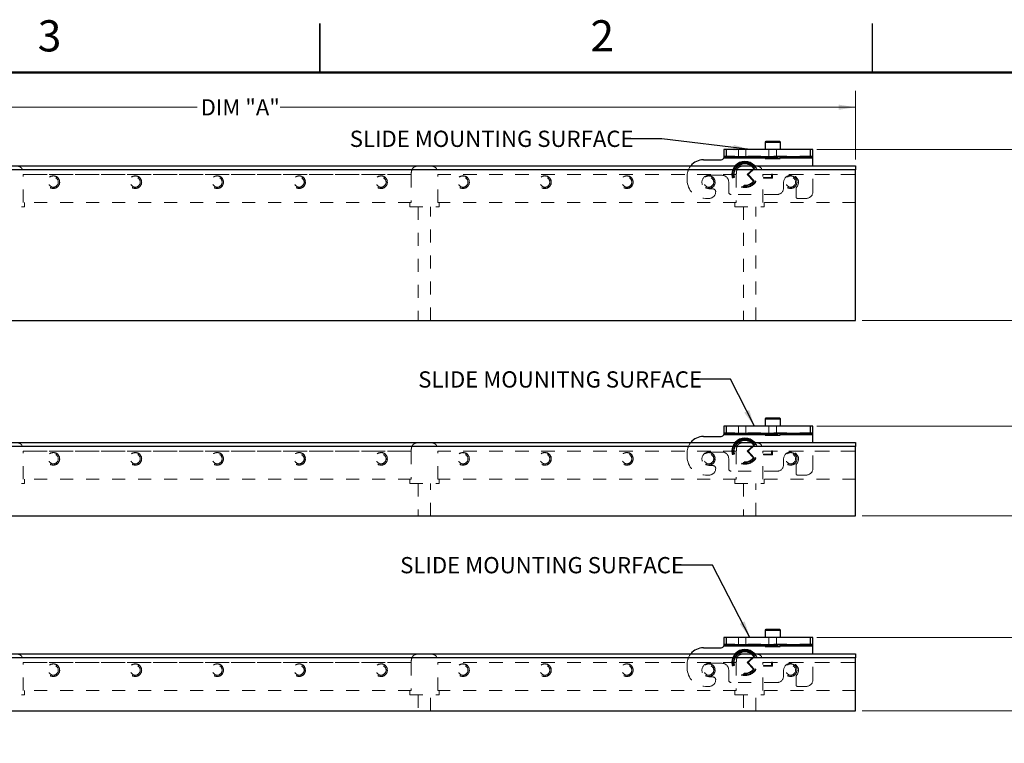
# Model space of a CAD drawing. Units: inches. Extents: x 0.1 to 17.9, y 0.1 to 10.9.
# Drawn here: x 6.1 to 13.7, y 5.3 to 10.9 of the extents above; entities that cross this region are included whole.
import ezdxf

# ---------------------------------------------------------------- set-up
doc = ezdxf.new("R2010")
doc.units = ezdxf.units.IN
doc.header["$MEASUREMENT"] = 0
doc.linetypes.add('HIDDEN', pattern=[0.075, 0.05, -0.025])
doc.styles.add('SLDTEXTSTYLE0', font='TXT', dxfattribs={"width": 0.75})
doc.dimstyles.new('SLDDIMSTYLE0', dxfattribs={"dimtxt": 0.125, "dimasz": 0.13, "dimexe": 0, "dimexo": 0.0625, "dimgap": 0.03125, "dimtad": 0, "dimtih": 1, "dimtoh": 1, "dimlfac": 2, "dimrnd": 1e-09, "dimzin": 12, "dimdsep": 46, "dimtxsty": 'SLDTEXTSTYLE0', "dimsah": 1, "dimcen": 0.09, "dimadec": 0, "dimazin": 3, "dimtfac": 1, "dimtmove": 0, "dimatfit": 0, "dimfxl": 0, "dimfrac": 2, "dimtolj": 1, "dimtzin": 12, "dimarcsym": 0})
doc.dimstyles.new('SLDDIMSTYLE1', dxfattribs={"dimtxt": 0.125, "dimasz": 0.13, "dimexe": 0, "dimexo": 0.0625, "dimgap": 0.03125, "dimtad": 0, "dimtih": 1, "dimtoh": 1, "dimlfac": 2, "dimrnd": 1e-09, "dimzin": 12, "dimdsep": 46, "dimtxsty": 'SLDTEXTSTYLE0', "dimsah": 1, "dimcen": 0.09, "dimadec": 0, "dimazin": 3, "dimtfac": 1, "dimtofl": 0, "dimtmove": 0, "dimatfit": 3, "dimfxl": 0, "dimfrac": 2, "dimtolj": 1, "dimtzin": 12, "dimarcsym": 0})
doc.dimstyles.new('SLDDIMSTYLE2', dxfattribs={"dimtxt": 0.18, "dimasz": 0.13, "dimexe": 0, "dimexo": 0.0625, "dimgap": 0, "dimtad": 0, "dimtih": 1, "dimtoh": 1, "dimdec": 0, "dimrnd": 1e-09, "dimzin": 0, "dimdsep": 46, "dimtxsty": 'Standard', "dimsah": 1, "dimcen": 0.09, "dimadec": 0, "dimazin": 0, "dimtfac": 0.13, "dimtdec": 0, "dimtofl": 0, "dimtmove": 0, "dimatfit": 3, "dimfxl": 0, "dimfrac": 2, "dimtolj": 1, "dimtzin": 0, "dimarcsym": 0})

# ---------------------------------------------------------------- blocks, each defined once
blk = doc.blocks.new('_D')
at = {"color": 7, "linetype": 'Continuous', "lineweight": 0}
for p, q in [((14.1456, 6.1251), (14.1456, 6.3751)), ((12.2721, 6.1251), (14.2706, 6.1251)), ((13.9378, 5.8827), (13.8997, 5.8827)), ((13.8997, 5.8827), (13.8997, 5.6843)), ((14.3535, 5.8827), (14.3915, 5.8827)), ((14.3915, 5.8827), (14.3915, 5.6843)), ((13.8997, 5.6843), (13.9378, 5.6843)), ((14.3915, 5.6843), (14.3535, 5.6843)), ((12.6208, 5.5626), (14.2706, 5.5626)), ((14.1456, 5.5626), (14.1456, 5.3126))]:
    blk.add_line(p, q, dxfattribs=at)
at = {"color": 7, "linetype": 'Continuous', "lineweight": 18}
for points in [[(14.1456, 6.1251), (14.1656, 6.2551), (14.1256, 6.2551)], [(14.1456, 5.5626), (14.1256, 5.4326), (14.1656, 5.4326)]]:
    blk.add_solid(points, dxfattribs=at)
at = {"color": 7, "linetype": 'Continuous', "lineweight": 18, "char_height": 0.125, "attachment_point": 1, "style": 'SLDTEXTSTYLE0'}
for s, insert in [('1.13', (13.984, 6.0692)), ('28.58', (13.9378, 5.8454))]:
    blk.add_mtext(s, dxfattribs=dict(at, insert=insert))
blk = doc.blocks.new('_D_1')
at = {"color": 7, "linetype": 'Continuous', "lineweight": 0}
for p, q in [((14.1456, 7.7501), (14.1456, 8.0001)), ((12.2721, 7.7501), (14.2706, 7.7501)), ((13.9378, 7.3753), (13.8997, 7.3753)), ((13.8997, 7.3753), (13.8997, 7.1769)), ((14.3535, 7.3753), (14.3915, 7.3753)), ((14.3915, 7.3753), (14.3915, 7.1769)), ((13.8997, 7.1769), (13.9378, 7.1769)), ((14.3915, 7.1769), (14.3535, 7.1769)), ((12.6208, 7.0626), (14.2706, 7.0626)), ((14.1456, 7.0626), (14.1456, 6.8126))]:
    blk.add_line(p, q, dxfattribs=at)
at = {"color": 7, "linetype": 'Continuous', "lineweight": 18}
for points in [[(14.1456, 7.7501), (14.1656, 7.8801), (14.1256, 7.8801)], [(14.1456, 7.0626), (14.1256, 6.9326), (14.1656, 6.9326)]]:
    blk.add_solid(points, dxfattribs=at)
at = {"color": 7, "linetype": 'Continuous', "lineweight": 18, "char_height": 0.125, "attachment_point": 1, "style": 'SLDTEXTSTYLE0'}
for s, insert in [('1.38', (13.984, 7.5618)), ('34.93', (13.9378, 7.338))]:
    blk.add_mtext(s, dxfattribs=dict(at, insert=insert))
blk = doc.blocks.new('_D_2')
at = {"color": 7, "linetype": 'Continuous', "lineweight": 0}
for p, q in [((12.2721, 9.8776), (14.2706, 9.8776)), ((14.1456, 9.8776), (14.1456, 9.5166)), ((13.9378, 9.2909), (13.8997, 9.2909)), ((13.8997, 9.2909), (13.8997, 9.0924)), ((14.3535, 9.2909), (14.3915, 9.2909)), ((14.3915, 9.2909), (14.3915, 9.0924)), ((13.8997, 9.0924), (13.9378, 9.0924)), ((14.3915, 9.0924), (14.3535, 9.0924)), ((14.1456, 8.5626), (14.1456, 9.067)), ((12.6208, 8.5626), (14.2706, 8.5626))]:
    blk.add_line(p, q, dxfattribs=at)
at = {"color": 7, "linetype": 'Continuous', "lineweight": 18}
for points in [[(14.1456, 9.8776), (14.1256, 9.7476), (14.1656, 9.7476)], [(14.1456, 8.5626), (14.1656, 8.6926), (14.1256, 8.6926)]]:
    blk.add_solid(points, dxfattribs=at)
at = {"color": 7, "linetype": 'Continuous', "lineweight": 18, "char_height": 0.125, "attachment_point": 1, "style": 'SLDTEXTSTYLE0'}
for s, insert in [('2.63', (13.984, 9.4774)), ('66.80', (13.9378, 9.2536))]:
    blk.add_mtext(s, dxfattribs=dict(at, insert=insert))
blk = doc.blocks.new('_D_3')
at = {"color": 7, "linetype": 'Continuous', "lineweight": 0}
for p, q in [((2.7533, 9.8026), (2.7533, 10.3286)), ((12.5708, 9.8026), (12.5708, 10.3286)), ((2.7533, 10.2036), (7.509, 10.2036)), ((12.5708, 10.2036), (8.147, 10.2036))]:
    blk.add_line(p, q, dxfattribs=at)
at = {"color": 7, "linetype": 'Continuous', "lineweight": 18}
for points in [[(2.7533, 10.2036), (2.8833, 10.1836), (2.8833, 10.2236)], [(12.5708, 10.2036), (12.4408, 10.2236), (12.4408, 10.1836)]]:
    blk.add_solid(points, dxfattribs=at)
at = {"color": 7, "linetype": 'Continuous', "lineweight": 18, "insert": (7.5344, 10.2655), "char_height": 0.125, "attachment_point": 1, "style": 'SLDTEXTSTYLE0'}
blk.add_mtext('DIM "A"', dxfattribs=at)

msp = doc.modelspace()

# ---------------------------------------------------------------- linework, layer by layer
at = {"color": 7, "linetype": 'Continuous', "lineweight": 25}
for p, q in [((8.4518, 10.472), (8.4518, 10.847)), ((8.4518, 10.847), (8.4518, 10.4719)), ((12.7018, 10.472), (12.7018, 10.847)), ((11.8746, 9.9341), (11.8746, 9.8776)), ((11.8746, 9.9341), (11.9341, 9.9341)), ((11.9341, 9.9401), (11.8806, 9.9401)), ((11.9876, 9.9401), (11.9341, 9.9401)), ((11.9341, 9.9341), (11.9936, 9.9341)), ((11.9936, 9.8776), (11.9936, 9.9341)), ((11.5571, 9.8776), (11.5571, 9.8256)), ((11.5771, 9.8776), (11.5571, 9.8776)), ((11.5771, 9.8256), (11.5771, 9.8776)), ((12.2221, 9.8776), (11.5771, 9.8776)), ((12.2221, 9.8776), (12.2221, 9.8256)), ((12.2421, 9.8776), (12.2221, 9.8776)), ((12.2421, 9.8256), (12.2421, 9.8776)), ((11.4011, 9.7996), (11.5371, 9.7996)), ((11.5567, 9.8156), (11.8766, 9.8156)), ((11.5571, 9.8256), (11.5771, 9.8256)), ((11.5571, 9.8256), (11.5571, 9.8196)), ((11.5771, 9.8256), (12.2221, 9.8256)), ((11.8766, 9.8256), (11.8766, 9.8106)), ((11.8766, 9.8106), (11.9916, 9.8106)), ((11.9916, 9.8106), (11.9916, 9.8256)), ((11.9916, 9.8156), (12.2421, 9.8156)), ((12.2221, 9.8256), (12.2421, 9.8256)), ((12.2421, 9.8156), (12.2421, 9.8256)), ((12.2421, 9.7526), (12.2421, 9.8156)), ((2.7533, 9.7526), (12.5708, 9.7526)), ((12.5708, 9.7226), (2.7533, 9.7226)), ((12.5708, 9.7526), (12.5708, 9.7226)), ((12.5708, 8.5626), (12.5708, 9.7226)), ((2.7533, 8.5626), (12.5708, 8.5626)), ((11.8746, 7.8066), (11.8746, 7.7501)), ((11.8746, 7.8066), (11.9341, 7.8066)), ((11.9341, 7.8126), (11.8806, 7.8126)), ((11.9876, 7.8126), (11.9341, 7.8126)), ((11.9341, 7.8066), (11.9936, 7.8066)), ((11.9936, 7.7501), (11.9936, 7.8066)), ((11.5571, 7.7501), (11.5571, 7.6981)), ((11.5771, 7.7501), (11.5571, 7.7501)), ((11.5771, 7.6981), (11.5771, 7.7501)), ((12.2221, 7.7501), (11.5771, 7.7501)), ((12.2221, 7.7501), (12.2221, 7.6981)), ((12.2421, 7.7501), (12.2221, 7.7501)), ((12.2421, 7.6981), (12.2421, 7.7501)), ((11.4011, 7.6721), (11.5371, 7.6721)), ((11.5567, 7.6881), (11.8766, 7.6881)), ((11.5571, 7.6981), (11.5771, 7.6981)), ((11.5571, 7.6981), (11.5571, 7.6921)), ((11.5771, 7.6981), (12.2221, 7.6981)), ((11.8766, 7.6981), (11.8766, 7.6831)), ((11.8766, 7.6831), (11.9916, 7.6831)), ((11.9916, 7.6831), (11.9916, 7.6981)), ((11.9916, 7.6881), (12.2421, 7.6881)), ((12.2221, 7.6981), (12.2421, 7.6981)), ((12.2421, 7.6881), (12.2421, 7.6981)), ((12.2421, 7.6251), (12.2421, 7.6881)), ((2.7533, 7.6251), (12.5708, 7.6251)), ((12.5708, 7.5951), (2.7533, 7.5951)), ((12.5708, 7.6251), (12.5708, 7.5951)), ((12.5708, 7.0626), (12.5708, 7.5951)), ((2.7533, 7.0626), (12.5708, 7.0626)), ((11.8746, 6.1816), (11.8746, 6.1251)), ((11.8746, 6.1816), (11.9341, 6.1816)), ((11.9341, 6.1876), (11.8806, 6.1876)), ((11.9876, 6.1876), (11.9341, 6.1876)), ((11.9341, 6.1816), (11.9936, 6.1816)), ((11.9936, 6.1251), (11.9936, 6.1816)), ((11.5567, 6.0631), (11.8766, 6.0631)), ((11.5571, 6.1251), (11.5571, 6.0731)), ((11.5771, 6.1251), (11.5571, 6.1251)), ((11.5571, 6.0731), (11.5771, 6.0731)), ((11.5571, 6.0731), (11.5571, 6.0671)), ((11.5771, 6.0731), (11.5771, 6.1251)), ((12.2221, 6.1251), (11.5771, 6.1251)), ((11.5771, 6.0731), (12.2221, 6.0731)), ((11.8766, 6.0731), (11.8766, 6.0581)), ((11.8766, 6.0581), (11.9916, 6.0581)), ((11.9916, 6.0581), (11.9916, 6.0731)), ((11.9916, 6.0631), (12.2421, 6.0631)), ((12.2221, 6.1251), (12.2221, 6.0731)), ((12.2421, 6.1251), (12.2221, 6.1251)), ((12.2221, 6.0731), (12.2421, 6.0731)), ((12.2421, 6.0731), (12.2421, 6.1251)), ((12.2421, 6.0631), (12.2421, 6.0731)), ((12.2421, 6.0001), (12.2421, 6.0631)), ((2.7533, 6.0001), (12.5708, 6.0001)), ((11.4011, 6.0471), (11.5371, 6.0471)), ((12.5708, 6.0001), (12.5708, 5.9701)), ((12.5708, 5.9701), (2.7533, 5.9701)), ((12.5708, 5.5626), (12.5708, 5.9701)), ((2.7533, 5.5626), (12.5708, 5.5626))]:
    msp.add_line(p, q, dxfattribs=at)
at = {"color": 7, "linetype": 'Continuous', "lineweight": 50}
msp.add_line((0.4518, 10.472), (16.4518, 10.472), dxfattribs=at)
at = {"color": 7, "linetype": 'HIDDEN', "lineweight": 18}
for p, q in [((11.9936, 9.9341), (11.8746, 9.9341)), ((11.6699, 9.8776), (11.6699, 9.8256)), ((11.7283, 9.8256), (11.7283, 9.8776)), ((11.9049, 9.8776), (11.9049, 9.8256)), ((11.9633, 9.8256), (11.9633, 9.8776)), ((12.2421, 9.8276), (11.5571, 9.8276)), ((11.8766, 9.8156), (11.9916, 9.8156)), ((2.7533, 9.7226), (12.5708, 9.7226)), ((11.7879, 9.7332), (11.7382, 9.6864)), ((11.7944, 9.7324), (11.7453, 9.6861)), ((12.2421, 9.5526), (12.2421, 9.7526)), ((6.1703, 9.6876), (9.1539, 9.6876)), ((6.1703, 9.4716), (6.1703, 9.6876)), ((9.1539, 9.6876), (6.1703, 9.6876)), ((9.1539, 9.6876), (9.1539, 9.4716)), ((9.3578, 9.6876), (11.6539, 9.6876)), ((9.3578, 9.4716), (9.3578, 9.6876)), ((11.6539, 9.6876), (9.3578, 9.6876)), ((11.2761, 9.6746), (11.2761, 9.6431)), ((11.5451, 9.6801), (11.4421, 9.6801)), ((11.5951, 9.5526), (11.5951, 9.6301)), ((11.6539, 9.6876), (11.6539, 9.4716)), ((11.7382, 9.6864), (11.7856, 9.6361)), ((11.7453, 9.6861), (11.7921, 9.6365)), ((11.8578, 9.6876), (12.5708, 9.6876)), ((11.8578, 9.4716), (11.8578, 9.6876)), ((12.5708, 9.6876), (11.8578, 9.6876)), ((11.8635, 9.6636), (11.9254, 9.6636)), ((11.8635, 9.6574), (11.8635, 9.6636)), ((11.9324, 9.6574), (11.8635, 9.6574)), ((11.9254, 9.6901), (11.9324, 9.6901)), ((11.9254, 9.6636), (11.9254, 9.6901)), ((11.9324, 9.6901), (11.9324, 9.6574)), ((12.0171, 9.6251), (12.0171, 9.5826)), ((12.0771, 9.6801), (12.0721, 9.6801)), ((11.4421, 9.5751), (11.4751, 9.5751)), ((11.4951, 9.5551), (11.4951, 9.5526)), ((12.1141, 9.5126), (12.1141, 9.5844)), ((9.1539, 9.4716), (6.1703, 9.4716)), ((6.1808, 9.4376), (6.1808, 9.4716)), ((9.1433, 9.4716), (9.1433, 9.4376)), ((11.6539, 9.4716), (9.3578, 9.4716)), ((9.3683, 9.4376), (9.3683, 9.4716)), ((11.4166, 9.5026), (11.4451, 9.5026)), ((11.9671, 9.5326), (11.6151, 9.5326)), ((11.6433, 9.4716), (11.6433, 9.4376)), ((12.5708, 9.4716), (11.8578, 9.4716)), ((11.8683, 9.4376), (11.8683, 9.4716)), ((12.1921, 9.5026), (12.1241, 9.5026)), ((5.9558, 9.4376), (6.1808, 9.4376)), ((9.1433, 9.4376), (9.3683, 9.4376)), ((9.2083, 9.4376), (9.2083, 8.5626)), ((9.3033, 8.5626), (9.3033, 9.4376)), ((11.6433, 9.4376), (11.8683, 9.4376)), ((11.7083, 9.4376), (11.7083, 8.5626)), ((11.8033, 8.5626), (11.8033, 9.4376)), ((11.9936, 7.8066), (11.8746, 7.8066)), ((11.6699, 7.7501), (11.6699, 7.6981)), ((11.7283, 7.6981), (11.7283, 7.7501)), ((11.9049, 7.7501), (11.9049, 7.6981)), ((11.9633, 7.6981), (11.9633, 7.7501)), ((12.2421, 7.7001), (11.5571, 7.7001)), ((11.8766, 7.6881), (11.9916, 7.6881)), ((2.7533, 7.5951), (12.5708, 7.5951)), ((11.7879, 7.6057), (11.7382, 7.5589)), ((11.7944, 7.6049), (11.7453, 7.5586)), ((12.2421, 7.4251), (12.2421, 7.6251)), ((6.1703, 7.5601), (9.1539, 7.5601)), ((6.1703, 7.3441), (6.1703, 7.5601)), ((9.1539, 7.5601), (6.1703, 7.5601)), ((9.1539, 7.5601), (9.1539, 7.3441)), ((9.3578, 7.5601), (11.6539, 7.5601)), ((9.3578, 7.3441), (9.3578, 7.5601)), ((11.6539, 7.5601), (9.3578, 7.5601)), ((11.2761, 7.5471), (11.2761, 7.5156)), ((11.5451, 7.5526), (11.4421, 7.5526)), ((11.5951, 7.4251), (11.5951, 7.5026)), ((11.6539, 7.5601), (11.6539, 7.3441)), ((11.7382, 7.5589), (11.7856, 7.5086)), ((11.7453, 7.5586), (11.7921, 7.509)), ((11.8578, 7.5601), (12.5708, 7.5601)), ((11.8578, 7.3441), (11.8578, 7.5601)), ((12.5708, 7.5601), (11.8578, 7.5601)), ((11.8635, 7.5361), (11.9254, 7.5361)), ((11.8635, 7.5299), (11.8635, 7.5361)), ((11.9324, 7.5299), (11.8635, 7.5299)), ((11.9254, 7.5626), (11.9324, 7.5626)), ((11.9254, 7.5361), (11.9254, 7.5626)), ((11.9324, 7.5626), (11.9324, 7.5299)), ((12.0171, 7.4976), (12.0171, 7.4551)), ((12.0771, 7.5526), (12.0721, 7.5526)), ((11.4421, 7.4476), (11.4751, 7.4476)), ((11.4951, 7.4276), (11.4951, 7.4251)), ((12.1141, 7.3851), (12.1141, 7.4569)), ((11.4166, 7.3751), (11.4451, 7.3751)), ((11.9671, 7.4051), (11.6151, 7.4051)), ((12.1921, 7.3751), (12.1241, 7.3751)), ((5.9558, 7.3101), (6.1808, 7.3101)), ((9.1539, 7.3441), (6.1703, 7.3441)), ((6.1808, 7.3101), (6.1808, 7.3441)), ((9.1433, 7.3441), (9.1433, 7.3101)), ((9.1433, 7.3101), (9.3683, 7.3101)), ((9.2083, 7.3101), (9.2083, 7.0626)), ((9.3033, 7.0626), (9.3033, 7.3101)), ((11.6539, 7.3441), (9.3578, 7.3441)), ((9.3683, 7.3101), (9.3683, 7.3441)), ((11.6433, 7.3441), (11.6433, 7.3101)), ((11.6433, 7.3101), (11.8683, 7.3101)), ((11.7083, 7.3101), (11.7083, 7.0626)), ((11.8033, 7.0626), (11.8033, 7.3101)), ((12.5708, 7.3441), (11.8578, 7.3441)), ((11.8683, 7.3101), (11.8683, 7.3441)), ((11.9936, 6.1816), (11.8746, 6.1816)), ((12.2421, 6.0751), (11.5571, 6.0751)), ((11.6699, 6.1251), (11.6699, 6.0731)), ((11.7283, 6.0731), (11.7283, 6.1251)), ((11.8766, 6.0631), (11.9916, 6.0631)), ((11.9049, 6.1251), (11.9049, 6.0731)), ((11.9633, 6.0731), (11.9633, 6.1251)), ((12.2421, 5.8001), (12.2421, 6.0001)), ((2.7533, 5.9701), (12.5708, 5.9701)), ((6.1703, 5.9351), (9.1539, 5.9351)), ((6.1703, 5.7191), (6.1703, 5.9351)), ((9.1539, 5.9351), (6.1703, 5.9351)), ((9.1539, 5.9351), (9.1539, 5.7191)), ((9.3578, 5.9351), (11.6539, 5.9351)), ((9.3578, 5.7191), (9.3578, 5.9351)), ((11.6539, 5.9351), (9.3578, 5.9351)), ((11.2761, 5.9221), (11.2761, 5.8906)), ((11.5451, 5.9276), (11.4421, 5.9276)), ((11.6539, 5.9351), (11.6539, 5.7191)), ((11.7879, 5.9807), (11.7382, 5.9339)), ((11.7382, 5.9339), (11.7856, 5.8836)), ((11.7944, 5.9799), (11.7453, 5.9336)), ((11.7453, 5.9336), (11.7921, 5.884)), ((11.8578, 5.9351), (12.5708, 5.9351)), ((11.8578, 5.7191), (11.8578, 5.9351)), ((12.5708, 5.9351), (11.8578, 5.9351)), ((11.8635, 5.9111), (11.9254, 5.9111)), ((11.8635, 5.9049), (11.8635, 5.9111)), ((11.9254, 5.9376), (11.9324, 5.9376)), ((11.9254, 5.9111), (11.9254, 5.9376)), ((11.9324, 5.9376), (11.9324, 5.9049)), ((12.0771, 5.9276), (12.0721, 5.9276)), ((11.5951, 5.8001), (11.5951, 5.8776)), ((11.9324, 5.9049), (11.8635, 5.9049)), ((12.0171, 5.8726), (12.0171, 5.8301)), ((12.1141, 5.7601), (12.1141, 5.8319)), ((11.4421, 5.8226), (11.4751, 5.8226)), ((11.4951, 5.8026), (11.4951, 5.8001)), ((11.9671, 5.7801), (11.6151, 5.7801)), ((5.9558, 5.6851), (6.1808, 5.6851)), ((9.1539, 5.7191), (6.1703, 5.7191)), ((6.1808, 5.6851), (6.1808, 5.7191)), ((9.1433, 5.7191), (9.1433, 5.6851)), ((9.1433, 5.6851), (9.3683, 5.6851)), ((9.2083, 5.6851), (9.2083, 5.5626)), ((9.3033, 5.5626), (9.3033, 5.6851)), ((11.6539, 5.7191), (9.3578, 5.7191)), ((9.3683, 5.6851), (9.3683, 5.7191)), ((11.4166, 5.7501), (11.4451, 5.7501)), ((11.6433, 5.7191), (11.6433, 5.6851)), ((11.6433, 5.6851), (11.8683, 5.6851)), ((11.7083, 5.6851), (11.7083, 5.5626)), ((11.8033, 5.5626), (11.8033, 5.6851)), ((12.5708, 5.7191), (11.8578, 5.7191)), ((11.8683, 5.6851), (11.8683, 5.7191)), ((12.1921, 5.7501), (12.1241, 5.7501))]:
    msp.add_line(p, q, dxfattribs=at)
at = {"color": 7, "linetype": 'HIDDEN', "lineweight": 18, "flags": 128}
for points in [[(11.7689, 9.7526), (11.7712, 9.7509), (11.7879, 9.7332)], [(11.777, 9.7526), (11.7784, 9.7514), (11.7944, 9.7324)], [(11.7689, 7.6251), (11.7712, 7.6234), (11.7879, 7.6057)], [(11.777, 7.6251), (11.7784, 7.6239), (11.7944, 7.6049)], [(11.7689, 6.0001), (11.7712, 5.9984), (11.7879, 5.9807)], [(11.777, 6.0001), (11.7784, 5.9989), (11.7944, 5.9799)]]:
    msp.add_lwpolyline(points, dxfattribs=at)
at = {"color": 7, "linetype": 'HIDDEN', "lineweight": 18}
for centre, radius in [((6.4021, 9.6276), 0.049), ((6.4021, 9.6276), 0.0475), ((6.4021, 9.6276), 0.0381), ((7.0321, 9.6276), 0.049), ((7.0321, 9.6276), 0.0475), ((7.0321, 9.6276), 0.0381), ((7.6621, 9.6276), 0.049), ((7.6621, 9.6276), 0.0475), ((7.6621, 9.6276), 0.0381), ((8.2921, 9.6276), 0.049), ((8.2921, 9.6276), 0.0475), ((8.2921, 9.6276), 0.0381), ((8.9221, 9.6276), 0.049), ((8.9221, 9.6276), 0.0475), ((8.9221, 9.6276), 0.0381), ((9.5521, 9.6276), 0.049), ((9.5521, 9.6276), 0.0475), ((9.5521, 9.6276), 0.0381), ((10.1821, 9.6276), 0.049), ((10.1821, 9.6276), 0.0475), ((10.1821, 9.6276), 0.0381), ((10.8121, 9.6276), 0.049), ((10.8121, 9.6276), 0.0475), ((10.8121, 9.6276), 0.0381), ((11.4421, 9.6276), 0.049), ((11.4421, 9.6276), 0.0475), ((11.4421, 9.6276), 0.0381), ((12.0721, 9.6276), 0.049), ((12.0721, 9.6276), 0.0475), ((12.0721, 9.6276), 0.0381), ((6.4021, 7.5001), 0.049), ((6.4021, 7.5001), 0.0475), ((6.4021, 7.5001), 0.0381), ((7.0321, 7.5001), 0.049), ((7.0321, 7.5001), 0.0475), ((7.0321, 7.5001), 0.0381), ((7.6621, 7.5001), 0.049), ((7.6621, 7.5001), 0.0475), ((7.6621, 7.5001), 0.0381), ((8.2921, 7.5001), 0.049), ((8.2921, 7.5001), 0.0475), ((8.2921, 7.5001), 0.0381), ((8.9221, 7.5001), 0.049), ((8.9221, 7.5001), 0.0475), ((8.9221, 7.5001), 0.0381), ((9.5521, 7.5001), 0.049), ((9.5521, 7.5001), 0.0475), ((9.5521, 7.5001), 0.0381), ((10.1821, 7.5001), 0.049), ((10.1821, 7.5001), 0.0475), ((10.1821, 7.5001), 0.0381), ((10.8121, 7.5001), 0.049), ((10.8121, 7.5001), 0.0475), ((10.8121, 7.5001), 0.0381), ((11.4421, 7.5001), 0.049), ((11.4421, 7.5001), 0.0475), ((11.4421, 7.5001), 0.0381), ((12.0721, 7.5001), 0.049), ((12.0721, 7.5001), 0.0475), ((12.0721, 7.5001), 0.0381), ((6.4021, 5.8751), 0.049), ((6.4021, 5.8751), 0.0475), ((6.4021, 5.8751), 0.0381), ((7.0321, 5.8751), 0.049), ((7.0321, 5.8751), 0.0475), ((7.0321, 5.8751), 0.0381), ((7.6621, 5.8751), 0.049), ((7.6621, 5.8751), 0.0475), ((7.6621, 5.8751), 0.0381), ((8.2921, 5.8751), 0.049), ((8.2921, 5.8751), 0.0475), ((8.2921, 5.8751), 0.0381), ((8.9221, 5.8751), 0.049), ((8.9221, 5.8751), 0.0475), ((8.9221, 5.8751), 0.0381), ((9.5521, 5.8751), 0.049), ((9.5521, 5.8751), 0.0475), ((9.5521, 5.8751), 0.0381), ((10.1821, 5.8751), 0.049), ((10.1821, 5.8751), 0.0475), ((10.1821, 5.8751), 0.0381), ((10.8121, 5.8751), 0.049), ((10.8121, 5.8751), 0.0475), ((10.8121, 5.8751), 0.0381), ((11.4421, 5.8751), 0.049), ((11.4421, 5.8751), 0.0475), ((11.4421, 5.8751), 0.0381), ((12.0721, 5.8751), 0.049), ((12.0721, 5.8751), 0.0475), ((12.0721, 5.8751), 0.0381)]:
    msp.add_circle(centre, radius, dxfattribs=at)
at = {"color": 7, "linetype": 'Continuous', "lineweight": 25}
for centre, radius, start, end in [((11.8806, 9.9341), 0.006, 90, 180), ((11.9876, 9.9341), 0.006, 0, 90), ((11.4011, 9.6746), 0.125, 90, 141.39117), ((11.5371, 9.8196), 0.02, 270, 348.46304), ((11.7201, 9.6861), 0.1003, 41.52286, 138.47714), ((11.7201, 9.6861), 0.0953, 44.24281, 135.75719), ((11.7201, 9.6861), 0.0875, 49.45285, 130.54715), ((11.7201, 9.6861), 0.0825, 53.69959, 126.30041), ((11.8806, 7.8066), 0.006, 90, 180), ((11.9876, 7.8066), 0.006, 0, 90), ((11.4011, 7.5471), 0.125, 90, 141.39117), ((11.5371, 7.6921), 0.02, 270, 348.46304), ((11.7201, 7.5586), 0.1003, 41.52286, 138.47714), ((11.7201, 7.5586), 0.0953, 44.24281, 135.75719), ((11.7201, 7.5586), 0.0875, 49.45285, 130.54715), ((11.7201, 7.5586), 0.0825, 53.69959, 126.30041), ((11.8806, 6.1816), 0.006, 90, 180), ((11.9876, 6.1816), 0.006, 0, 90), ((11.5371, 6.0671), 0.02, 270, 348.46304), ((11.4011, 5.9221), 0.125, 90, 141.39117), ((11.7201, 5.9336), 0.1003, 41.52286, 138.47714), ((11.7201, 5.9336), 0.0953, 44.24281, 135.75719), ((11.7201, 5.9336), 0.0875, 49.45285, 130.54715), ((11.7201, 5.9336), 0.0825, 53.69959, 126.30041)]:
    msp.add_arc(centre, radius, start, end, dxfattribs=at)
at = {"color": 7, "linetype": 'HIDDEN', "lineweight": 18}
for centre, radius, start, end in [((11.4011, 9.6746), 0.125, 141.39117, 180), ((11.7201, 9.6861), 0.1003, 138.47714, 270), ((11.7201, 9.6861), 0.0953, 135.75719, 270), ((11.7201, 9.6861), 0.0875, 130.54715, 325.40774), ((11.7201, 9.6861), 0.0825, 126.30041, 322.61455), ((11.7201, 9.6861), 0.1003, 270, 41.52286), ((11.7201, 9.6861), 0.0953, 270, 44.24281), ((11.4166, 9.6431), 0.1405, 180, 270), ((11.4421, 9.6276), 0.0525, 90, 270), ((11.5451, 9.6301), 0.05, 0, 90), ((12.0721, 9.6251), 0.055, 90, 180), ((12.0771, 9.6251), 0.055, 312.27791, 90), ((11.4451, 9.5526), 0.05, 270, 0), ((11.4751, 9.5551), 0.02, 0, 90), ((11.6151, 9.5526), 0.02, 180, 270), ((11.9671, 9.5826), 0.05, 270, 0), ((12.1921, 9.5526), 0.05, 270, 0), ((12.1241, 9.5126), 0.01, 180, 270), ((11.4011, 7.5471), 0.125, 141.39117, 180), ((11.7201, 7.5586), 0.1003, 138.47714, 270), ((11.7201, 7.5586), 0.0953, 135.75719, 270), ((11.7201, 7.5586), 0.0875, 130.54715, 325.40774), ((11.7201, 7.5586), 0.0825, 126.30041, 322.61455), ((11.7201, 7.5586), 0.1003, 270, 41.52286), ((11.7201, 7.5586), 0.0953, 270, 44.24281), ((11.4166, 7.5156), 0.1405, 180, 270), ((11.4421, 7.5001), 0.0525, 90, 270), ((11.5451, 7.5026), 0.05, 0, 90), ((12.0721, 7.4976), 0.055, 90, 180), ((12.0771, 7.4976), 0.055, 312.27791, 90), ((11.4451, 7.4251), 0.05, 270, 0), ((11.4751, 7.4276), 0.02, 0, 90), ((11.6151, 7.4251), 0.02, 180, 270), ((11.9671, 7.4551), 0.05, 270, 0), ((12.1921, 7.4251), 0.05, 270, 0), ((12.1241, 7.3851), 0.01, 180, 270), ((11.4011, 5.9221), 0.125, 141.39117, 180), ((11.7201, 5.9336), 0.1003, 138.47714, 270), ((11.7201, 5.9336), 0.0953, 135.75719, 270), ((11.7201, 5.9336), 0.0875, 130.54715, 325.40774), ((11.7201, 5.9336), 0.0825, 126.30041, 322.61455), ((11.7201, 5.9336), 0.1003, 270, 41.52286), ((11.7201, 5.9336), 0.0953, 270, 44.24281), ((11.4421, 5.8751), 0.0525, 90, 270), ((11.5451, 5.8776), 0.05, 0, 90), ((12.0721, 5.8726), 0.055, 90, 180), ((12.0771, 5.8726), 0.055, 312.27791, 90), ((11.4166, 5.8906), 0.1405, 180, 270), ((11.9671, 5.8301), 0.05, 270, 0), ((11.4451, 5.8001), 0.05, 270, 0), ((11.4751, 5.8026), 0.02, 0, 90), ((11.6151, 5.8001), 0.02, 180, 270), ((12.1241, 5.7601), 0.01, 180, 270), ((12.1921, 5.8001), 0.05, 270, 0)]:
    msp.add_arc(centre, radius, start, end, dxfattribs=at)
at = {"color": 7, "linetype": 'Continuous', "lineweight": 25}
for points in [[(11.5571, 9.8196), (11.5571, 9.8187), (11.557, 9.8173), (11.5568, 9.816), (11.5567, 9.8156)], [(11.5571, 7.6921), (11.5571, 7.6912), (11.557, 7.6898), (11.5568, 7.6885), (11.5567, 7.6881)], [(11.5571, 6.0671), (11.5571, 6.0662), (11.557, 6.0648), (11.5568, 6.0635), (11.5567, 6.0631)]]:
    msp.add_open_spline(points, degree=3, knots=[0, 0, 0, 0, 0.739493, 1, 1, 1, 1], dxfattribs=at)
at = {"color": 7, "linetype": 'HIDDEN', "lineweight": 18}
for points, knots in [([(6.0683, 9.7526), (6.0793, 9.7527), (6.1029, 9.7527), (6.1318, 9.7511), (6.1522, 9.7426), (6.1634, 9.7289), (6.1689, 9.7104), (6.1703, 9.6961), (6.1703, 9.6886), (6.1703, 9.6876)], [0, 0, 0, 0, 0.203655, 0.437634, 0.584865, 0.733094, 0.860611, 0.981474, 1, 1, 1, 1]), ([(9.1539, 9.6876), (9.1539, 9.6883), (9.1539, 9.6955), (9.1551, 9.7093), (9.1599, 9.7265), (9.1688, 9.7393), (9.1835, 9.7483), (9.2071, 9.7525), (9.2333, 9.7526), (9.2506, 9.7526), (9.2558, 9.7526)], [0, 0, 0, 0, 0.011774, 0.134011, 0.256079, 0.376766, 0.500878, 0.678132, 0.90277, 1, 1, 1, 1]), ([(9.2558, 9.7526), (9.2668, 9.7527), (9.2904, 9.7527), (9.3193, 9.7511), (9.3397, 9.7426), (9.3509, 9.7289), (9.3564, 9.7104), (9.3578, 9.6961), (9.3578, 9.6886), (9.3578, 9.6876)], [0, 0, 0, 0, 0.203655, 0.437634, 0.584865, 0.733094, 0.860611, 0.981474, 1, 1, 1, 1]), ([(11.6539, 9.6876), (11.6539, 9.6883), (11.6539, 9.6955), (11.6551, 9.7093), (11.6599, 9.7265), (11.6688, 9.7393), (11.6835, 9.7483), (11.7071, 9.7525), (11.7333, 9.7526), (11.7506, 9.7526), (11.7558, 9.7526)], [0, 0, 0, 0, 0.011774, 0.134011, 0.256079, 0.376766, 0.500878, 0.678132, 0.90277, 1, 1, 1, 1]), ([(11.7558, 9.7526), (11.7668, 9.7527), (11.7904, 9.7527), (11.8193, 9.7511), (11.8397, 9.7426), (11.8509, 9.7289), (11.8564, 9.7104), (11.8578, 9.6961), (11.8578, 9.6886), (11.8578, 9.6876)], [0, 0, 0, 0, 0.203655, 0.437634, 0.584865, 0.733094, 0.860611, 0.981474, 1, 1, 1, 1]), ([(6.0683, 7.6251), (6.0741, 7.6251), (6.0925, 7.6251), (6.1192, 7.625), (6.1429, 7.6201), (6.1578, 7.6098), (6.1661, 7.5945), (6.1698, 7.5769), (6.1702, 7.5652), (6.1703, 7.5601)], [0, 0, 0, 0, 0.107147, 0.341221, 0.510997, 0.646924, 0.783469, 0.906311, 1, 1, 1, 1]), ([(9.1539, 7.5601), (9.1541, 7.5667), (9.1546, 7.5799), (9.1593, 7.5974), (9.1676, 7.6107), (9.1817, 7.6202), (9.2046, 7.6249), (9.2312, 7.6251), (9.2495, 7.6251), (9.2558, 7.6251)], [0, 0, 0, 0, 0.121754, 0.243549, 0.364306, 0.487574, 0.660478, 0.882253, 1, 1, 1, 1]), ([(9.2558, 7.6251), (9.2616, 7.6251), (9.28, 7.6251), (9.3067, 7.625), (9.3304, 7.6201), (9.3453, 7.6098), (9.3536, 7.5945), (9.3573, 7.5769), (9.3577, 7.5652), (9.3578, 7.5601)], [0, 0, 0, 0, 0.107147, 0.341221, 0.510997, 0.646924, 0.783469, 0.906311, 1, 1, 1, 1]), ([(11.6539, 7.5601), (11.6541, 7.5667), (11.6546, 7.5799), (11.6593, 7.5974), (11.6676, 7.6107), (11.6817, 7.6202), (11.7046, 7.6249), (11.7312, 7.6251), (11.7495, 7.6251), (11.7558, 7.6251)], [0, 0, 0, 0, 0.121754, 0.243549, 0.364306, 0.487574, 0.660478, 0.882253, 1, 1, 1, 1]), ([(11.7558, 7.6251), (11.7616, 7.6251), (11.78, 7.6251), (11.8067, 7.625), (11.8304, 7.6201), (11.8453, 7.6098), (11.8536, 7.5945), (11.8573, 7.5769), (11.8577, 7.5652), (11.8578, 7.5601)], [0, 0, 0, 0, 0.107147, 0.341221, 0.510997, 0.646924, 0.783469, 0.906311, 1, 1, 1, 1]), ([(6.0683, 6.0001), (6.0793, 6.0002), (6.1029, 6.0002), (6.1318, 5.9986), (6.1522, 5.9901), (6.1634, 5.9764), (6.1689, 5.9579), (6.1703, 5.9436), (6.1703, 5.9361), (6.1703, 5.9351)], [0, 0, 0, 0, 0.203655, 0.437634, 0.584865, 0.733094, 0.860611, 0.981474, 1, 1, 1, 1]), ([(9.1539, 5.9351), (9.1539, 5.9358), (9.1539, 5.943), (9.1551, 5.9568), (9.1599, 5.974), (9.1688, 5.9868), (9.1835, 5.9958), (9.2071, 6), (9.2333, 6.0001), (9.2506, 6.0001), (9.2558, 6.0001)], [0, 0, 0, 0, 0.011774, 0.134011, 0.256079, 0.376766, 0.500878, 0.678132, 0.90277, 1, 1, 1, 1]), ([(9.2558, 6.0001), (9.2668, 6.0002), (9.2904, 6.0002), (9.3193, 5.9986), (9.3397, 5.9901), (9.3509, 5.9764), (9.3564, 5.9579), (9.3578, 5.9436), (9.3578, 5.9361), (9.3578, 5.9351)], [0, 0, 0, 0, 0.203655, 0.437634, 0.584865, 0.733094, 0.860611, 0.981474, 1, 1, 1, 1]), ([(11.6539, 5.9351), (11.6539, 5.9358), (11.6539, 5.943), (11.6551, 5.9568), (11.6599, 5.974), (11.6688, 5.9868), (11.6835, 5.9958), (11.7071, 6), (11.7333, 6.0001), (11.7506, 6.0001), (11.7558, 6.0001)], [0, 0, 0, 0, 0.011774, 0.134011, 0.256079, 0.376766, 0.500878, 0.678132, 0.90277, 1, 1, 1, 1]), ([(11.7558, 6.0001), (11.7668, 6.0002), (11.7904, 6.0002), (11.8193, 5.9986), (11.8397, 5.9901), (11.8509, 5.9764), (11.8564, 5.9579), (11.8578, 5.9436), (11.8578, 5.9361), (11.8578, 5.9351)], [0, 0, 0, 0, 0.203655, 0.437634, 0.584865, 0.733094, 0.860611, 0.981474, 1, 1, 1, 1])]:
    msp.add_open_spline(points, degree=3, knots=knots, dxfattribs=at)

# ---------------------------------------------------------------- texts
at = {"color": 7, "linetype": 'Continuous', "lineweight": 0, "style": 'SLDTEXTSTYLE0'}
for s, insert, char_height, attachment_point in [('3', (6.3726, 10.8726), 0.24, 2), ('2', (10.6226, 10.8726), 0.24, 2), ('SLIDE MOUNTING SURFACE', (8.681, 10.0234), 0.125, 1), ('SLIDE MOUNITNG SURFACE', (9.2077, 8.173), 0.125, 1), ('SLIDE MOUNTING SURFACE', (9.0689, 6.7449), 0.125, 1)]:
    msp.add_mtext(s, dxfattribs=dict(at, insert=insert, char_height=char_height, attachment_point=attachment_point))

# ---------------------------------------------------------------- dimensions: what is measured, and where the dimension line sits
at = {"color": 7, "linetype": 'Continuous', "lineweight": 18}
dim = msp.add_linear_dim(base=(12.5708, 10.2036), p1=(2.7533, 9.7526), p2=(12.5708, 9.7526), text='DIM "A"', dimstyle='SLDDIMSTYLE1', dxfattribs=at)
dim.commit()
dim.dimension.update_dxf_attribs({"geometry": '_D_3', "text_midpoint": (7.828, 10.2036), "dimtype": 160})
for base, p1, p2, dimstyle, picture, middle in [((14.1456, 9.8776), (12.5708, 8.5626), (12.2221, 9.8776), 'SLDDIMSTYLE1', '_D_2', (14.1456, 9.2918)), ((14.1456432327, 7.06263606), (12.222090083, 7.75013606), (12.570840083, 7.06263606), 'SLDDIMSTYLE0', '_D_1', (14.1456432327, 7.3762714594)), ((14.1456432327, 5.56263606), (12.222090083, 6.12513606), (12.570840083, 5.56263606), 'SLDDIMSTYLE0', '_D', (14.1456432327, 5.8836805851))]:
    dim = msp.add_linear_dim(base=base, p1=p1, p2=p2, angle=90, dimstyle=dimstyle, dxfattribs=at)
    dim.commit()
    dim.dimension.update_dxf_attribs({"geometry": picture, "text_midpoint": middle, "dimtype": 160})

# ---------------------------------------------------------------- leaders
at = {"color": 7, "linetype": 'Continuous', "lineweight": 0}
for points in [[(11.7603, 9.8776), (11.0822, 9.9613), (10.8322, 9.9613)], [(11.7925, 7.7501), (11.61, 8.112), (11.36, 8.112)], [(11.7588, 6.1251), (11.4706, 6.6829), (11.2206, 6.6829)]]:
    msp.add_leader(points, dimstyle='SLDDIMSTYLE2', dxfattribs=at)

doc.saveas('drawing.dxf')
